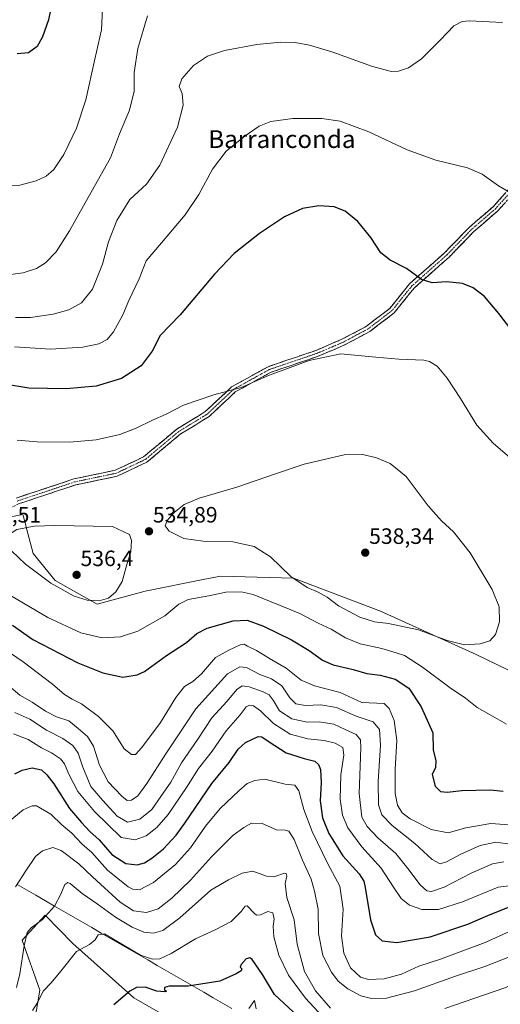
# Model space of a CAD drawing. Units: metres. Extents: x 559859 to 563315, y 4707870 to 4710214.
# Drawn here: x 561881 to 562098, y 4708515 to 4708959 of the extents above; entities that cross this region are included whole.
import ezdxf
from ezdxf.enums import TextEntityAlignment as Align

# ---------------------------------------------------------------- set-up
doc = ezdxf.new("R2010")
doc.units = ezdxf.units.M
doc.header["$MEASUREMENT"] = 0
doc.linetypes.add('TRAZO_Y_PUNTO', pattern=[1, 0.5, -0.25, 0, -0.25])
doc.linetypes.add('TRAZOSX2', pattern=[1.5, 1, -0.5])
for name, color, linetype, lineweight in [('Camino', 19, 'TRAZOSX2', 0), ('Camino Cxs', 19, 'Continuous', 0), ('Camino eje', 19, 'TRAZO_Y_PUNTO', 0), ('Carátula', 7, 'Continuous', 5), ('Cultivos herbáceos CxS', 92, 'Continuous', 0), ('Curva de nivel maestra', 36, 'Continuous', 30), ('Curva de nivel normal', 36, 'Continuous', 0), ('Municipio', 9, 'Continuous', 13), ('Municipio CxS', 142, 'Continuous', 0), ('Punto de cota en terreno', 7, 'Continuous', 0), ('Rótulo de punto de cota en terreno', 19, 'Continuous', 0), ('Suelo desnudo CxS', 43, 'Continuous', 0), ('Texto cartográfico', 19, 'Continuous', 0)]:
    doc.layers.add(name, color=color, linetype=linetype, lineweight=lineweight)
doc.styles.add('Arial', font='txt', dxfattribs={"height": 0.2})

# ---------------------------------------------------------------- blocks, each defined once
blk = doc.blocks.new('*U150')
at = {"layer": 'Cultivos herbáceos CxS', "color": 92, "linetype": 'Continuous', "lineweight": 0}
blk.add_polyline3d([(562119.9129, 4708657.2085, 530.684), (562086.9117, 4708673.1091, 533.4004), (562043.9357, 4708692.5665, 535.8538), (562004.7403, 4708707.4643, 534.8944), (561977.5511, 4708708.2159, 531.5334), (561971.6991, 4708708.3777, 531.7634), (561968.8475, 4708707.8147, 531.7253), (561968.6311, 4708707.7719, 531.7239), (561964.8085, 4708707.0171, 531.6869), (561937.8169, 4708701.6931, 533.2233), (561916.2769, 4708695.8313, 534.3812), (561897.2689, 4708706.4753, 535.3652), (561887.3853, 4708718.6413, 535.6924), (561884.2971, 4708730.4793, 535.1853), (561884.0721, 4708731.3419, 535.1461), (561882.8233, 4708736.1275, 534.8152), (561873.2415, 4708734.3541, 534.6182)], dxfattribs=at)
blk = doc.blocks.new('*U174')
at = {"layer": 'Curva de nivel normal', "color": 36, "linetype": 'Continuous', "lineweight": 0}
for points in [[(561879.9, 4708523.1, 485), (561881.38, 4708529.24, 485), (561883.36, 4708541.9, 485), (561884.79, 4708547.9, 485), (561886.46, 4708549.91, 485), (561891.69, 4708553.64, 485), (561896.99, 4708559.68, 485), (561899.91, 4708565.1, 485), (561901.62, 4708569.52, 485), (561903.05, 4708570.44, 485), (561904.16, 4708569.93, 485), (561909.46, 4708565.38, 485), (561916.24, 4708560.82, 485), (561924.56, 4708554.81, 485), (561931.95, 4708550.3, 485), (561937.34, 4708548, 485), (561941.59, 4708547.48, 485), (561945.87, 4708548.8, 485), (561953.52, 4708554.5, 485), (561967.46, 4708566.97, 485), (561975.41, 4708571.52, 485), (561981.6, 4708574.62, 485), (561986.3, 4708575.42, 485), (561992.52, 4708573.23, 485), (561996.21, 4708573.15, 485), (562000.68, 4708574.54, 485), (562001.45, 4708574.45, 485), (562001.68, 4708573.26, 485), (562000.97, 4708569.89, 485), (562001.74, 4708563.66, 485), (562004.95, 4708553.53, 485), (562006.29, 4708542.54, 485), (562009.65, 4708530.23, 485), (562014.67, 4708521.56, 485), (562021.31, 4708513.78, 485)], [(562072.85, 4708513.56, 485), (562099.95, 4708522.96, 485), (562110.09, 4708527.36, 485), (562114.7, 4708530.69, 485), (562119.37, 4708532.75, 485), (562124.42, 4708536.5, 485), (562132.77, 4708546.19, 485), (562140.38, 4708552.33, 485), (562141.78, 4708552.51, 485), (562143.18, 4708550.91, 485), (562144.51, 4708547.27, 485), (562146.54, 4708544.32, 485), (562149.62, 4708542.2, 485), (562154.94, 4708539.52, 485), (562157.12, 4708536.37, 485), (562159.3, 4708532.54, 485), (562161.11, 4708526.89, 485), (562164.74, 4708521.8, 485), (562173.15, 4708515.96, 485), (562182.28, 4708513.18, 485)]]:
    blk.add_polyline3d(points, dxfattribs=at)
blk = doc.blocks.new('*U178')
at = {"layer": 'Curva de nivel normal', "color": 36, "linetype": 'Continuous', "lineweight": 0}
blk.add_polyline3d([(562103.64, 4708549.02, 495), (562091.01, 4708543.36, 495), (562070.85, 4708535.84, 495), (562061.12, 4708532.63, 495), (562053.27, 4708529.13, 495), (562045.46, 4708527.02, 495), (562038.49, 4708526.69, 495), (562034.8, 4708527.76, 495), (562030.36, 4708531.97, 495), (562027.29, 4708538.47, 495), (562026.35, 4708546.33, 495), (562027.02, 4708558.39, 495), (562025.6, 4708568.76, 495), (562020.11, 4708578.77, 495), (562013.04, 4708593.38, 495), (562009.3, 4708603.22, 495), (562007.05, 4708611.61, 495), (562005.23, 4708614.16, 495), (562000.88, 4708614.69, 495), (561991.78, 4708616.88, 495), (561987.3, 4708616.35, 495), (561983.85, 4708615.04, 495), (561980.04, 4708611.61, 495), (561971.61, 4708603.65, 495), (561965.09, 4708595.82, 495), (561958.24, 4708586.03, 495), (561951.53, 4708578.43, 495), (561941.67, 4708570.32, 495), (561935.27, 4708567, 495), (561932.27, 4708567.32, 495), (561930.22, 4708568.46, 495), (561920.98, 4708575.94, 495), (561913.78, 4708583.89, 495), (561909.33, 4708587.75, 495), (561904.84, 4708592.58, 495), (561900.38, 4708596.42, 495), (561895.31, 4708601.22, 495), (561888.88, 4708604.93, 495), (561886.94, 4708604.99, 495), (561882.97, 4708603.13, 495), (561876.2, 4708597.57, 495)], dxfattribs=at)
blk = doc.blocks.new('*U186')
at = {"layer": 'Curva de nivel normal', "color": 36, "linetype": 'Continuous', "lineweight": 0}
blk.add_polyline3d([(561879.51, 4708568.49, 490), (561884.14, 4708575.62, 490), (561888.49, 4708582.02, 490), (561891.7, 4708584.71, 490), (561896.24, 4708586.16, 490), (561900.04, 4708584.74, 490), (561908.02, 4708578.76, 490), (561914.16, 4708572.89, 490), (561926.66, 4708561.49, 490), (561932.57, 4708557.55, 490), (561938.45, 4708556.85, 490), (561943.74, 4708558.52, 490), (561949.96, 4708563.27, 490), (561958.29, 4708571.49, 490), (561967.79, 4708581.97, 490), (561977.33, 4708591.57, 490), (561982.37, 4708595.16, 490), (561985.8, 4708597.11, 490), (561990.62, 4708596.95, 490), (561996.96, 4708594.16, 490), (562000.98, 4708593.98, 490), (562002.56, 4708593.47, 490), (562004.92, 4708589.73, 490), (562008.69, 4708580.41, 490), (562012.66, 4708571.87, 490), (562014.14, 4708566.42, 490), (562015.84, 4708558.42, 490), (562015.93, 4708547.37, 490), (562017.88, 4708537.42, 490), (562021.74, 4708529.94, 490), (562024.84, 4708525.99, 490), (562029.18, 4708522.4, 490), (562035.06, 4708519.32, 490), (562039.85, 4708518.05, 490), (562046.52, 4708518.32, 490), (562059.19, 4708521.55, 490), (562077.7, 4708528.16, 490), (562090.93, 4708532.47, 490), (562102.04, 4708536.91, 490)], dxfattribs=at)
blk = doc.blocks.new('*U188')
at = {"layer": 'Curva de nivel normal', "color": 36, "linetype": 'Continuous', "lineweight": 0}
blk.add_polyline3d([(562017.82, 4708509.94, 480), (562010.14, 4708518.26, 480), (562002.38, 4708528.62, 480), (561998.1, 4708537.62, 480), (561995.9, 4708545.89, 480), (561995.56, 4708550.74, 480), (561995.93, 4708553.84, 480), (561995.34, 4708556.72, 480), (561993.2, 4708557.38, 480), (561989.85, 4708555.88, 480), (561988.1, 4708555.67, 480), (561987.19, 4708556.35, 480), (561983.85, 4708559.93, 480), (561982.94, 4708559.75, 480), (561981.12, 4708557.33, 480), (561976.61, 4708552.86, 480), (561969.46, 4708549.03, 480), (561960.57, 4708544.96, 480), (561949.53, 4708538.37, 480), (561944.43, 4708536.04, 480), (561941.25, 4708535.82, 480), (561935.79, 4708537.6, 480), (561919.62, 4708547.2, 480), (561916.65, 4708546.81, 480), (561915.37, 4708544.61, 480), (561912.8, 4708542.46, 480), (561906.91, 4708539.3, 480), (561899.88, 4708530.43, 480), (561895.5, 4708525.24, 480), (561891.86, 4708521.47, 480), (561889.52, 4708516.42, 480), (561887.13, 4708512.75, 480)], dxfattribs=at)
blk = doc.blocks.new('*U192')
at = {"layer": 'Curva de nivel normal', "color": 36, "linetype": 'Continuous', "lineweight": 0}
blk.add_polyline3d([(561984.63, 4708513.63, 470), (561987.14, 4708517.17, 470), (561987.87, 4708513.42, 470)], dxfattribs=at)
blk = doc.blocks.new('*U194')
at = {"layer": 'Curva de nivel maestra', "color": 36, "linetype": 'Continuous', "lineweight": 30}
for points in [[(561878.19, 4708686.26, 525), (561887.21, 4708679.8, 525), (561907.56, 4708669.38, 525), (561918.84, 4708664.87, 525), (561927.85, 4708662.97, 525), (561934.2, 4708663.98, 525), (561937.52, 4708665.43, 525), (561947.52, 4708672.63, 525), (561956.52, 4708678.53, 525), (561961.19, 4708682.62, 525), (561965.85, 4708684.94, 525), (561977.52, 4708688.24, 525), (561983.85, 4708688.52, 525), (561991.16, 4708685.81, 525), (562003.78, 4708679.73, 525), (562011.7, 4708674.98, 525), (562017.68, 4708670.6, 525), (562022.55, 4708668.47, 525), (562031.51, 4708666.29, 525), (562037.7, 4708664.51, 525), (562043.72, 4708663.74, 525), (562050.48, 4708662.05, 525), (562056.58, 4708657.98, 525), (562062.18, 4708649.47, 525), (562065.56, 4708642.21, 525), (562067.44, 4708637.8, 525), (562067.66, 4708630.11, 525), (562068.85, 4708625.27, 525), (562068.59, 4708622.22, 525), (562067.21, 4708619.1, 525), (562068.49, 4708613.77, 525), (562070.93, 4708611.37, 525), (562073.91, 4708611.02, 525), (562080.51, 4708611.87, 525), (562093.35, 4708612.06, 525), (562099.19, 4708611.58, 525)], [(562104.1, 4708817.74, 525), (562097.18, 4708826.78, 525), (562090.69, 4708834.38, 525), (562085.66, 4708838.38, 525), (562080.85, 4708840.22, 525), (562073.69, 4708841.04, 525), (562067.11, 4708840.52, 525), (562062.36, 4708842.02, 525), (562055.66, 4708847.06, 525), (562048.22, 4708850.85, 525), (562043.99, 4708854.11, 525), (562039.6, 4708861.04, 525), (562033.64, 4708868.2, 525), (562028.04, 4708872.85, 525), (562022.99, 4708874.77, 525), (562016.1, 4708875.32, 525), (562008.77, 4708874.04, 525), (562000.7, 4708870.38, 525), (561989.32, 4708862.79, 525), (561978.01, 4708853.86, 525), (561969.11, 4708844.46, 525), (561953.69, 4708826.2, 525), (561944.56, 4708816.88, 525), (561941.07, 4708809.86, 525), (561936.05, 4708803.19, 525), (561927.15, 4708797.42, 525), (561915.84, 4708794, 525), (561902.27, 4708792.86, 525), (561885.42, 4708793.14, 525), (561874.56, 4708795, 525)]]:
    blk.add_polyline3d(points, dxfattribs=at)
blk = doc.blocks.new('*U197')
at = {"layer": 'Curva de nivel maestra', "color": 36, "linetype": 'Continuous', "lineweight": 30}
blk.add_polyline3d([(562006.6, 4708510.15, 475), (561996.16, 4708519.9, 475), (561990.72, 4708528.94, 475), (561986.07, 4708535.61, 475), (561984.99, 4708536.39, 475), (561983.38, 4708535.96, 475), (561981.19, 4708533.48, 475), (561980.74, 4708532.18, 475), (561981.36, 4708531.44, 475), (561981.19, 4708530.51, 475), (561978.85, 4708529.25, 475), (561971.52, 4708525.91, 475), (561957.19, 4708523.71, 475), (561948.68, 4708523.62, 475), (561946.64, 4708523.04, 475), (561946.64, 4708522.06, 475), (561947.49, 4708521.4, 475), (561946.79, 4708521.04, 475), (561943.11, 4708521.47, 475), (561937.86, 4708523.2, 475), (561933.95, 4708523.04, 475), (561931.04, 4708521.41, 475), (561923.74, 4708515.26, 475)], dxfattribs=at)
blk = doc.blocks.new('5PATER')
at = {"layer": 'Carátula', "linetype": 'Continuous', "lineweight": 5}
h = blk.add_hatch(color=250, dxfattribs=at)
edge = h.paths.add_edge_path()
edge.add_ellipse((0, 0.01), major_axis=(-1.33, -1.34), ratio=0.999422, start_angle=0, end_angle=360)

msp = doc.modelspace()

# ---------------------------------------------------------------- linework, layer by layer
at = {"layer": 'Camino', "color": 19, "linetype": 'TRAZOSX2', "lineweight": 0}
for points in [[(562159.11, 4708923.49), (562127.59, 4708904.29), (562110.19, 4708887.99), (562096.67, 4708872.99), (562085.89, 4708863.65), (562074.77, 4708852.17), (562059.03, 4708838.23), (562050.03, 4708827.07), (562039.05, 4708818.64), (562027.41, 4708812.46), (562015.47, 4708807.39), (561994.37, 4708800.24), (561978.49, 4708791.42), (561966.67, 4708780.32), (561953.71, 4708772.38), (561938.67, 4708759.78), (561925.25, 4708753.45), (561906.44, 4708749.5), (561880.76, 4708740.95), (561862.98, 4708732.32), (561860.1, 4708730.62)], [(561879.7, 4708743.54), (561905.7, 4708752.21), (561924.35, 4708756.13), (561937.15, 4708762.16), (561952.07, 4708774.66), (561964.96, 4708782.56), (561976.82, 4708793.7), (561993.23, 4708802.81), (562014.47, 4708810.01), (562026.2, 4708814.99), (562037.53, 4708821.01), (562048.06, 4708829.08), (562057, 4708840.17), (562072.84, 4708854.2), (562083.96, 4708865.68), (562094.71, 4708875), (562108.19, 4708889.95)]]:
    msp.add_lwpolyline(points, dxfattribs=at)
at = {"layer": 'Camino Cxs', "color": 19, "linetype": 'Continuous', "lineweight": 0}
for points in [[(561879.7, 4708743.54, 533.5), (561884.03, 4708744.99, 533.34), (561888.37, 4708746.43, 533.24), (561892.7, 4708747.88, 533.13), (561897.04, 4708749.32, 532.92), (561901.37, 4708750.77, 532.75), (561905.7, 4708752.21, 532.63), (561910.37, 4708753.19, 532.56), (561915.03, 4708754.17, 532.45), (561919.69, 4708755.15, 532.36), (561924.35, 4708756.13, 532.34), (561928.61, 4708758.14, 532.23), (561932.88, 4708760.15, 532.12), (561937.15, 4708762.16, 532.1), (561940.88, 4708765.28, 531.97), (561944.61, 4708768.41, 531.77), (561948.34, 4708771.53, 531.5), (561952.07, 4708774.66, 531.22), (561955.29, 4708776.63, 531.08), (561958.52, 4708778.61, 530.91), (561961.74, 4708780.58, 530.75), (561964.96, 4708782.56, 530.62), (561967.93, 4708785.34, 530.4), (561970.89, 4708788.13, 530.19), (561973.86, 4708790.91, 529.99), (561976.82, 4708793.7, 529.83), (561980.93, 4708795.98, 529.72), (561985.03, 4708798.26, 529.67), (561989.13, 4708800.53, 529.65), (561993.23, 4708802.81, 529.68), (561997.48, 4708804.25, 529.69), (562001.73, 4708805.69, 529.72), (562005.97, 4708807.13, 529.77), (562010.22, 4708808.57, 529.78), (562014.47, 4708810.01, 529.78), (562018.38, 4708811.67, 529.75), (562022.29, 4708813.33, 529.7), (562026.2, 4708814.99, 529.64), (562029.98, 4708816.99, 529.46), (562033.75, 4708819, 529.17), (562037.53, 4708821.01, 528.79), (562041.04, 4708823.7, 528.3), (562044.55, 4708826.39, 527.78), (562048.06, 4708829.08, 527.25), (562051.04, 4708832.78, 526.7), (562054.02, 4708836.47, 526.13), (562057, 4708840.17, 525.51), (562060.17, 4708842.97, 524.98), (562063.34, 4708845.78, 524.44), (562066.5, 4708848.59, 523.96), (562069.67, 4708851.39, 523.51), (562072.84, 4708854.2, 523.09), (562075.62, 4708857.07, 522.73), (562078.4, 4708859.94, 522.37), (562081.18, 4708862.81, 522.03), (562083.96, 4708865.68, 521.71), (562087.54, 4708868.79, 521.31), (562091.13, 4708871.89, 520.94), (562094.71, 4708875, 520.58), (562097.4, 4708877.99, 520.33), (562100.1, 4708880.98, 520.03)], [(562099.37, 4708875.99, 520.42), (562096.67, 4708872.99, 520.59), (562093.08, 4708869.88, 520.96), (562089.48, 4708866.76, 521.34), (562085.89, 4708863.65, 521.67), (562083.11, 4708860.78, 522.03), (562080.33, 4708857.91, 522.38), (562077.55, 4708855.04, 522.77), (562074.77, 4708852.17, 523.13), (562071.62, 4708849.38, 523.51), (562068.48, 4708846.59, 524), (562065.33, 4708843.81, 524.45), (562062.18, 4708841.02, 525.03), (562059.03, 4708838.23, 525.56), (562056.03, 4708834.51, 526.19), (562053.03, 4708830.79, 526.79), (562050.03, 4708827.07, 527.35), (562046.37, 4708824.26, 527.82), (562042.71, 4708821.45, 528.39), (562039.05, 4708818.64, 528.86), (562035.17, 4708816.58, 529.25), (562031.29, 4708814.52, 529.52), (562027.41, 4708812.46, 529.73), (562023.43, 4708810.77, 529.83), (562019.45, 4708809.08, 529.87), (562015.47, 4708807.39, 529.99), (562011.25, 4708805.96, 530.01), (562007.03, 4708804.53, 529.98), (562002.81, 4708803.1, 529.95), (561998.59, 4708801.67, 530.01), (561994.37, 4708800.24, 529.94), (561990.4, 4708798.04, 529.89), (561986.43, 4708795.83, 530.18), (561982.46, 4708793.63, 530.02), (561978.49, 4708791.42, 530.12), (561975.53, 4708788.64, 530.2), (561972.58, 4708785.87, 530.53), (561969.63, 4708783.09, 530.71), (561966.67, 4708780.32, 530.92), (561963.43, 4708778.33, 531.04), (561960.19, 4708776.35, 531.16), (561956.95, 4708774.36, 531.38), (561953.71, 4708772.38, 531.57), (561949.95, 4708769.23, 531.89), (561946.19, 4708766.08, 532.23), (561942.43, 4708762.93, 532.42), (561938.67, 4708759.78, 532.55), (561934.19, 4708757.67, 532.52), (561929.72, 4708755.56, 532.57), (561925.25, 4708753.45, 532.66), (561920.54, 4708752.47, 532.69), (561915.84, 4708751.48, 532.78), (561911.14, 4708750.49, 532.89), (561906.44, 4708749.5, 532.91), (561902.16, 4708748.08, 533.03), (561897.88, 4708746.65, 533.23), (561893.6, 4708745.23, 533.4), (561889.32, 4708743.8, 533.5), (561885.04, 4708742.37, 533.62), (561880.76, 4708740.95, 533.73)]]:
    msp.add_polyline3d(points, dxfattribs=at)
at = {"layer": 'Camino eje', "color": 19, "linetype": 'TRAZO_Y_PUNTO', "lineweight": 0}
msp.add_lwpolyline([(562165.75, 4708928.74), (562159.45, 4708925.44), (562126.73, 4708905.41), (562109.19, 4708888.97), (562095.69, 4708873.99), (562084.93, 4708864.67), (562073.8, 4708853.19), (562058.02, 4708839.2), (562049.05, 4708828.07), (562038.29, 4708819.82), (562026.81, 4708813.72), (562014.97, 4708808.7), (561993.8, 4708801.53), (561977.66, 4708792.56), (561965.82, 4708781.44), (561952.89, 4708773.52), (561937.91, 4708760.97), (561924.8, 4708754.79), (561906.07, 4708750.86), (561880.23, 4708742.24)], dxfattribs=at)
at = {"layer": 'Cultivos herbáceos CxS', "color": 92, "linetype": 'Continuous', "lineweight": 0}
for points in [[(561873.24, 4708734.35, 534.62), (561882.82, 4708736.13, 534.82), (561884.07, 4708731.34, 535.15), (561884.3, 4708730.48, 535.19), (561887.39, 4708718.64, 535.69), (561897.27, 4708706.48, 535.37), (561916.28, 4708695.83, 534.38), (561937.82, 4708701.69, 533.22), (561964.81, 4708707.02, 531.69), (561968.63, 4708707.77, 531.72), (561968.85, 4708707.81, 531.73), (561971.7, 4708708.38, 531.76), (561977.55, 4708708.22, 531.53), (562004.74, 4708707.46, 534.89), (562043.94, 4708692.57, 535.85), (562086.91, 4708673.11, 533.4), (562119.91, 4708657.21, 530.68), (562124.72, 4708647.92, 529.08), (562137.67, 4708625.54, 524.78), (562157.5, 4708626.04, 526.17), (562183.71, 4708610.61, 526.62), (562227.06, 4708608.33, 524.08), (562267.51, 4708617.86, 521.58), (562320.11, 4708629.3, 520.97)], [(561887.47, 4708504.07, 476.89), (561890.44, 4708521.88, 479.66), (561882.49, 4708544.38, 484.34), (561892.79, 4708555.64, 484.21), (561905.32, 4708542.86, 479.9), (561932.82, 4708518.34, 473.89), (561989.67, 4708485.71, 467.65)], [(561989.67, 4708485.71, 467.65), (561932.82, 4708518.34, 473.89), (561905.32, 4708542.86, 479.9), (561892.79, 4708555.64, 484.21), (561882.49, 4708544.38, 484.34), (561890.44, 4708521.88, 479.66), (561887.47, 4708504.07, 476.89)]]:
    msp.add_polyline3d(points, dxfattribs=at)
at = {"layer": 'Curva de nivel maestra', "color": 36, "linetype": 'Continuous', "lineweight": 30}
for points in [[(561896.93, 4708971.78, 500), (561894.38, 4708959.04, 500), (561891.7, 4708951.48, 500), (561889.19, 4708947.14, 500), (561885.27, 4708944.28, 500), (561880.18, 4708943.8, 500)], [(561879.23, 4708619.34, 500), (561882.51, 4708621.05, 500), (561887.04, 4708622.12, 500), (561891.19, 4708621.16, 500), (561893.53, 4708618.91, 500), (561896.7, 4708614.89, 500), (561903.78, 4708603.73, 500), (561909.22, 4708597.4, 500), (561912.98, 4708593.37, 500), (561917.22, 4708589.57, 500), (561922.91, 4708583.01, 500), (561929.23, 4708578.9, 500), (561934.2, 4708578.31, 500), (561937.53, 4708579.29, 500), (561940.89, 4708581.38, 500), (561946.2, 4708585.6, 500), (561951.9, 4708591.66, 500), (561955.71, 4708597.1, 500), (561967.94, 4708614.94, 500), (561975.76, 4708624.49, 500), (561979.82, 4708630.44, 500), (561983, 4708633.49, 500), (561988.82, 4708636.18, 500), (561990.42, 4708636, 500), (561993.67, 4708633.81, 500), (562001.39, 4708628.82, 500), (562009.47, 4708626.29, 500), (562014.27, 4708625.01, 500), (562015.95, 4708623.61, 500), (562016.86, 4708621.34, 500), (562017.1, 4708615.44, 500), (562016.67, 4708607.11, 500), (562017.73, 4708599.52, 500), (562020.58, 4708592.5, 500), (562026.87, 4708582.46, 500), (562034.22, 4708574.3, 500), (562036.4, 4708570.94, 500), (562037.02, 4708568.09, 500), (562039.32, 4708553.6, 500), (562041.62, 4708546.86, 500), (562044.67, 4708544.1, 500), (562051.31, 4708543.31, 500), (562066.19, 4708545.96, 500), (562083.25, 4708551.55, 500), (562092.27, 4708555.44, 500), (562101.52, 4708559.29, 500)]]:
    msp.add_polyline3d(points, dxfattribs=at)
at = {"layer": 'Curva de nivel normal', "color": 36, "linetype": 'Continuous', "lineweight": 0}
for points in [[(561918.7, 4708964.08, 505), (561918.22, 4708954.66, 505), (561915.18, 4708941.44, 505), (561911.08, 4708923.06, 505), (561906.98, 4708910.24, 505), (561901.25, 4708898.39, 505), (561896.7, 4708891.7, 505), (561893.34, 4708888.7, 505), (561888.71, 4708886.49, 505), (561881.48, 4708884.64, 505), (561876.64, 4708884.38, 505)], [(561939, 4708960.89, 510), (561934.54, 4708946.18, 510), (561932.88, 4708935.41, 510), (561932.91, 4708926.99, 510), (561930.85, 4708918.41, 510), (561926.36, 4708907.78, 510), (561922.2, 4708896.92, 510), (561912.27, 4708879.03, 510), (561903.85, 4708864.05, 510), (561897.74, 4708854.62, 510), (561893.04, 4708849.57, 510), (561888.98, 4708847.09, 510), (561882.92, 4708845.13, 510), (561874.89, 4708844.02, 510)], [(562098.77, 4708957.87, 515), (562083.92, 4708958.64, 515), (562080.74, 4708958.3, 515), (562076.87, 4708956.34, 515), (562070.78, 4708949.88, 515), (562062.34, 4708941.54, 515), (562056.48, 4708937.44, 515), (562052.01, 4708935.96, 515), (562048.79, 4708935.79, 515), (562040.33, 4708938, 515), (562022.43, 4708944.5, 515), (562011.9, 4708947.74, 515), (562005.4, 4708948.81, 515), (561998.87, 4708949.02, 515), (561988.2, 4708947.99, 515), (561973.64, 4708945.21, 515), (561966.01, 4708942.74, 515), (561959.64, 4708938.54, 515), (561954.39, 4708932.5, 515), (561953.2, 4708929.08, 515), (561954.54, 4708925.95, 515), (561955.04, 4708920.65, 515), (561952.45, 4708910.72, 515), (561944.52, 4708893.56, 515), (561938.46, 4708885.06, 515), (561930.97, 4708878.11, 515), (561925.08, 4708868.7, 515), (561921.32, 4708859.11, 515), (561918.71, 4708849.04, 515), (561914.14, 4708837.77, 515), (561909.19, 4708831.51, 515), (561903.52, 4708828.46, 515), (561896.44, 4708826.44, 515), (561886.19, 4708824.94, 515), (561879.54, 4708824.92, 515)], [(562102.72, 4708880.98, 520), (562097.08, 4708884.29, 520), (562089.75, 4708889.6, 520), (562083.08, 4708892.47, 520), (562068.85, 4708895.86, 520), (562055.85, 4708900.51, 520), (562038.68, 4708908.63, 520), (562025.77, 4708913.44, 520), (562017.45, 4708914.66, 520), (562004.46, 4708914.57, 520), (561994.52, 4708913.27, 520), (561989.19, 4708911.17, 520), (561982.85, 4708906.89, 520), (561974.34, 4708899.89, 520), (561968.17, 4708891.87, 520), (561962.12, 4708880.39, 520), (561955.96, 4708871.22, 520), (561945.17, 4708858.66, 520), (561938.33, 4708850.55, 520), (561935.12, 4708842.42, 520), (561930.55, 4708832.56, 520), (561927.88, 4708826.14, 520), (561923.56, 4708818.44, 520), (561920.73, 4708815.1, 520), (561917.06, 4708813.13, 520), (561909.84, 4708811.53, 520), (561895.25, 4708810.69, 520), (561879.03, 4708811.82, 520)], [(562105.28, 4708759.17, 530), (562094.57, 4708768.36, 530), (562087.3, 4708776.52, 530), (562079.99, 4708788.46, 530), (562073.88, 4708797.66, 530), (562069.4, 4708803.01, 530), (562065.96, 4708805.2, 530), (562063.39, 4708805.8, 530), (562052.07, 4708806.16, 530), (562041.85, 4708807.1, 530), (562033.85, 4708807.9, 530), (562026.08, 4708808.65, 530), (562011.78, 4708805.65, 530), (561993.39, 4708798.9, 530), (561981.07, 4708793.48, 530), (561968.82, 4708790.14, 530), (561955.15, 4708785.41, 530), (561947.37, 4708781.44, 530), (561941.15, 4708778.65, 530), (561933.85, 4708775.03, 530), (561926.52, 4708772.32, 530), (561915.75, 4708769.89, 530), (561903.77, 4708768.73, 530), (561889.16, 4708768.91, 530), (561880.18, 4708769.63, 530)], [(562081.79, 4708677.44, 535), (562088.85, 4708677.87, 535), (562093.19, 4708679.28, 535), (562095.61, 4708682.09, 535), (562097.55, 4708687.86, 535), (562097.37, 4708694.62, 535), (562094.16, 4708702.47, 535), (562084.23, 4708718.87, 535), (562076.78, 4708728.44, 535), (562071.4, 4708733.29, 535), (562065.42, 4708740.17, 535), (562055.48, 4708753.29, 535), (562048.25, 4708759.22, 535), (562042.12, 4708761.71, 535), (562035.92, 4708763.22, 535), (562027.45, 4708763.04, 535), (562009.44, 4708758.95, 535), (561996.13, 4708754.3, 535), (561979.19, 4708748.53, 535), (561962.19, 4708743.55, 535), (561955.38, 4708740.75, 535), (561950.91, 4708737.11, 535), (561947.73, 4708733.44, 535), (561946.94, 4708731.11, 535), (561948.72, 4708728.72, 535), (561955.33, 4708725.37, 535), (561963.95, 4708724.15, 535), (561977.43, 4708723.83, 535), (561987.04, 4708721.76, 535), (561994.27, 4708717.19, 535), (562003.47, 4708708.3, 535), (562010.81, 4708703.32, 535), (562015.74, 4708701.25, 535), (562019.87, 4708698.9, 535), (562024.93, 4708695.1, 535), (562034.51, 4708689.94, 535), (562041.18, 4708687.86, 535), (562047.48, 4708687.09, 535), (562060.96, 4708684.29, 535), (562073.9, 4708679.48, 535), (562081.79, 4708677.44, 535)], [(561917.19, 4708697.23, 535), (561921.4, 4708698.57, 535), (561924.72, 4708701.32, 535), (561927.55, 4708705.98, 535), (561929.62, 4708713.61, 535), (561931.49, 4708719.32, 535), (561931.74, 4708724.44, 535), (561930.84, 4708727.13, 535), (561923.2, 4708730.79, 535), (561897.25, 4708731.23, 535), (561887.88, 4708730.88, 535), (561880.12, 4708729.5, 535), (561875.89, 4708726.75, 535), (561875.65, 4708723.24, 535), (561877.63, 4708719.89, 535), (561883.92, 4708713.77, 535), (561895.31, 4708705.25, 535), (561905.85, 4708699.43, 535), (561911.77, 4708697.58, 535), (561917.19, 4708697.23, 535)], [(561871.96, 4708702.64, 530), (561894.03, 4708689.74, 530), (561908.83, 4708682.84, 530), (561918.54, 4708680.65, 530), (561926.75, 4708681.01, 530), (561934.54, 4708683.63, 530), (561946.76, 4708690.57, 530), (561953.02, 4708695.82, 530), (561957.19, 4708697.89, 530), (561966.52, 4708699.59, 530), (561974.19, 4708701.2, 530), (561981.1, 4708701.33, 530), (561986.52, 4708700.11, 530), (562007.52, 4708691.57, 530), (562015.84, 4708687.24, 530), (562021.64, 4708684.56, 530), (562028.18, 4708680.57, 530), (562034.69, 4708677.93, 530), (562044.52, 4708675.84, 530), (562050.89, 4708673.9, 530), (562054.67, 4708672.59, 530), (562062.78, 4708667.39, 530), (562075.19, 4708658.03, 530), (562082.12, 4708653.38, 530), (562087.38, 4708649.3, 530), (562093.33, 4708645.92, 530), (562100.6, 4708641.78, 530)], [(561873.95, 4708676.01, 520), (561882.97, 4708669.87, 520), (561896.11, 4708659.7, 520), (561901.52, 4708655.11, 520), (561905.02, 4708652.94, 520), (561909.23, 4708650.82, 520), (561916.9, 4708645.16, 520), (561923.49, 4708638.55, 520), (561928.45, 4708630.58, 520), (561931.78, 4708627.99, 520), (561933.49, 4708628.12, 520), (561936.32, 4708631.18, 520), (561944.84, 4708642.46, 520), (561951.66, 4708653.7, 520), (561955.58, 4708658.73, 520), (561959.32, 4708660.93, 520), (561963.19, 4708664.4, 520), (561969.63, 4708671.71, 520), (561975.59, 4708675, 520), (561980.66, 4708677.49, 520), (561982.41, 4708677.82, 520), (561984, 4708676.92, 520), (561988.06, 4708674.99, 520), (561993.89, 4708671.24, 520), (562001.43, 4708666.97, 520), (562008.19, 4708661.52, 520), (562014.22, 4708658.96, 520), (562025.65, 4708656, 520), (562035.52, 4708651.54, 520), (562045.57, 4708650.99, 520), (562047.81, 4708648.73, 520), (562050.08, 4708643.34, 520), (562051.26, 4708634.39, 520), (562050.54, 4708621.48, 520), (562050.53, 4708610.43, 520), (562051.61, 4708605.15, 520), (562053.69, 4708601.78, 520), (562057.24, 4708599.13, 520), (562066.66, 4708594.22, 520), (562074.43, 4708592.7, 520), (562082.33, 4708594.94, 520), (562093.52, 4708596.98, 520), (562103.85, 4708596.22, 520)], [(561876.46, 4708658.92, 515), (561881.44, 4708654.85, 515), (561886.9, 4708651.69, 515), (561892.98, 4708647.54, 515), (561897.92, 4708645.09, 515), (561903.49, 4708643.17, 515), (561907.74, 4708639.77, 515), (561911.95, 4708636.14, 515), (561914.64, 4708631.85, 515), (561917.24, 4708623.31, 515), (561921.2, 4708615.78, 515), (561927.32, 4708609.23, 515), (561929.77, 4708607.36, 515), (561931.71, 4708607.52, 515), (561934.51, 4708609.42, 515), (561938.68, 4708615.02, 515), (561946.85, 4708627.91, 515), (561960.73, 4708648.62, 515), (561974.97, 4708664.4, 515), (561980.54, 4708667.62, 515), (561983.56, 4708667.32, 515), (561989.49, 4708664.08, 515), (561994.82, 4708662.16, 515), (561999.37, 4708658.94, 515), (562003.01, 4708653.62, 515), (562005.81, 4708650.95, 515), (562010.12, 4708650.09, 515), (562016.94, 4708650.44, 515), (562024.07, 4708649.19, 515), (562032.98, 4708645.35, 515), (562040.53, 4708642.76, 515), (562043.36, 4708639.28, 515), (562043.94, 4708632.3, 515), (562042.8, 4708615.9, 515), (562042.94, 4708605.41, 515), (562044.52, 4708600.93, 515), (562049.07, 4708596.03, 515), (562059.34, 4708587.88, 515), (562067.15, 4708580.73, 515), (562070.8, 4708578.86, 515), (562073.55, 4708579.68, 515), (562080.05, 4708583.14, 515), (562088.85, 4708587.02, 515), (562095.87, 4708588.52, 515), (562103.31, 4708587.54, 515)], [(561879.19, 4708646.91, 510), (561885.85, 4708643.98, 510), (561893.5, 4708639.02, 510), (561900.75, 4708635.2, 510), (561905.23, 4708632.18, 510), (561907.76, 4708628.6, 510), (561909.79, 4708622.3, 510), (561913.44, 4708613.69, 510), (561918.78, 4708607.29, 510), (561925.27, 4708600.21, 510), (561929.92, 4708597.5, 510), (561935.47, 4708598.85, 510), (561940.84, 4708603.3, 510), (561944.9, 4708609.12, 510), (561949.38, 4708615.66, 510), (561954.28, 4708624.3, 510), (561961.53, 4708634.9, 510), (561967.89, 4708644.65, 510), (561974.84, 4708652.09, 510), (561979.19, 4708657.3, 510), (561981.52, 4708659.03, 510), (561984.65, 4708658.57, 510), (561991.06, 4708656.28, 510), (561993.78, 4708654.9, 510), (561995.52, 4708652.5, 510), (561998.41, 4708647.8, 510), (562003.92, 4708644.14, 510), (562010.85, 4708642.69, 510), (562016.19, 4708642.72, 510), (562022.86, 4708641.66, 510), (562027.89, 4708639.27, 510), (562032.92, 4708637.09, 510), (562034.84, 4708634.65, 510), (562035.09, 4708630.99, 510), (562034.24, 4708610.49, 510), (562035.54, 4708599.88, 510), (562037.88, 4708595.57, 510), (562042.68, 4708590.55, 510), (562050.78, 4708583.44, 510), (562056.14, 4708576.66, 510), (562061.82, 4708569.4, 510), (562064.75, 4708566.66, 510), (562066.91, 4708566.26, 510), (562072.6, 4708568.27, 510), (562084.75, 4708574.59, 510), (562094.32, 4708578.85, 510), (562099.37, 4708579.65, 510)], [(561878.52, 4708637.4, 505), (561885.2, 4708634.81, 505), (561891.21, 4708631.04, 505), (561895.74, 4708628.8, 505), (561899.72, 4708626.15, 505), (561901.53, 4708623.88, 505), (561903.36, 4708619.46, 505), (561907.5, 4708611.41, 505), (561915.12, 4708602.41, 505), (561927.01, 4708590.59, 505), (561933.4, 4708589.64, 505), (561938.38, 4708591.47, 505), (561943.17, 4708595.1, 505), (561948.26, 4708601.02, 505), (561956.46, 4708613.24, 505), (561961.95, 4708621.82, 505), (561968.01, 4708629.56, 505), (561974.32, 4708638.68, 505), (561980.61, 4708645.87, 505), (561983.39, 4708649.46, 505), (561984.82, 4708650.22, 505), (561986.66, 4708649.91, 505), (561989.77, 4708647.79, 505), (561995.73, 4708642.06, 505), (562003.22, 4708637.24, 505), (562011.17, 4708635.09, 505), (562018.5, 4708634.42, 505), (562023.53, 4708633.12, 505), (562026.94, 4708631.16, 505), (562027.36, 4708627.81, 505), (562026, 4708618.88, 505), (562025.76, 4708608, 505), (562026.76, 4708600.68, 505), (562029.12, 4708595.03, 505), (562035.51, 4708586.43, 505), (562044.25, 4708576.83, 505), (562049.68, 4708568.26, 505), (562053.2, 4708563.11, 505), (562056.93, 4708560.18, 505), (562062.56, 4708558.25, 505), (562069.99, 4708558.27, 505), (562080.85, 4708561.73, 505), (562096.95, 4708568.21, 505), (562110.57, 4708569.86, 505)]]:
    msp.add_polyline3d(points, dxfattribs=at)
at = {"layer": 'Municipio', "color": 9, "linetype": 'Continuous', "lineweight": 13}
msp.add_polyline3d([(561880.27, 4708569.48, 489.77), (561884.48, 4708567.05, 488.5), (561888.7, 4708564.62, 487.3), (561892.91, 4708562.18, 486.09), (561897.11, 4708559.75, 484.84), (561901.31, 4708557.32, 483.65), (561905.51, 4708554.9, 482.75), (561909.71, 4708552.47, 481.8), (561913.91, 4708550.04, 480.98), (561918.12, 4708547.61, 480.16), (561922.32, 4708545.19, 479.6), (561926.52, 4708542.76, 479.86), (561930.72, 4708540.33, 479.58), (561934.92, 4708537.9, 479.71), (561939.12, 4708535.47, 479.14), (561943.32, 4708533.05, 477.69), (561947.52, 4708530.62, 476.68), (561951.72, 4708528.19, 475.94), (561955.92, 4708525.76, 475.37), (561960.12, 4708523.34, 474.69), (561964.33, 4708520.91, 474.02), (561968.53, 4708518.48, 473.63), (561972.73, 4708516.05, 472.55), (561976.93, 4708513.63, 471.9)], dxfattribs=at)
msp.add_polyline3d([(561880.27, 4708569.48, 489.77), (561884.48, 4708567.05, 488.5), (561888.7, 4708564.62, 487.3), (561892.91, 4708562.18, 486.09), (561897.11, 4708559.75, 484.84), (561901.31, 4708557.32, 483.65), (561905.51, 4708554.9, 482.75), (561909.71, 4708552.47, 481.8), (561913.91, 4708550.04, 480.98), (561918.12, 4708547.61, 480.16), (561922.32, 4708545.19, 479.6), (561926.52, 4708542.76, 479.86), (561930.72, 4708540.33, 479.58), (561934.92, 4708537.9, 479.71), (561939.12, 4708535.47, 479.14), (561943.32, 4708533.05, 477.69), (561947.52, 4708530.62, 476.68), (561951.72, 4708528.19, 475.94), (561955.92, 4708525.76, 475.37), (561960.12, 4708523.34, 474.69), (561964.33, 4708520.91, 474.02), (561968.53, 4708518.48, 473.63), (561972.73, 4708516.05, 472.55), (561976.93, 4708513.63, 471.9)], dxfattribs=at)
at = {"layer": 'Municipio CxS', "color": 142, "linetype": 'Continuous', "lineweight": 0}
for points in [[(561880.27, 4708569.48, 489.77), (561884.48, 4708567.05, 488.5), (561888.7, 4708564.62, 487.3), (561892.91, 4708562.18, 486.09), (561897.11, 4708559.75, 484.84), (561901.31, 4708557.32, 483.65), (561905.51, 4708554.9, 482.75), (561909.71, 4708552.47, 481.8), (561913.91, 4708550.04, 480.98), (561918.12, 4708547.61, 480.16), (561922.32, 4708545.19, 479.6), (561926.52, 4708542.76, 479.86), (561930.72, 4708540.33, 479.58), (561934.92, 4708537.9, 479.71), (561939.12, 4708535.47, 479.14), (561943.32, 4708533.05, 477.69), (561947.52, 4708530.62, 476.68), (561951.72, 4708528.19, 475.94), (561955.92, 4708525.76, 475.37), (561960.12, 4708523.34, 474.69), (561964.33, 4708520.91, 474.02), (561968.53, 4708518.48, 473.63), (561972.73, 4708516.05, 472.55), (561976.93, 4708513.63, 471.9)], [(561976.93, 4708513.63, 471.9), (561972.73, 4708516.05, 472.55), (561968.53, 4708518.48, 473.63), (561964.33, 4708520.91, 474.02), (561960.12, 4708523.34, 474.69), (561955.92, 4708525.76, 475.37), (561951.72, 4708528.19, 475.94), (561947.52, 4708530.62, 476.68), (561943.32, 4708533.05, 477.69), (561939.12, 4708535.47, 479.14), (561934.92, 4708537.9, 479.71), (561930.72, 4708540.33, 479.58), (561926.52, 4708542.76, 479.86), (561922.32, 4708545.19, 479.6), (561918.12, 4708547.61, 480.16), (561913.91, 4708550.04, 480.98), (561909.71, 4708552.47, 481.8), (561905.51, 4708554.9, 482.75), (561901.31, 4708557.32, 483.65), (561897.11, 4708559.75, 484.84), (561892.91, 4708562.18, 486.09), (561888.7, 4708564.62, 487.3), (561884.48, 4708567.05, 488.5), (561880.27, 4708569.48, 489.77)]]:
    msp.add_polyline3d(points, dxfattribs=at)
at = {"layer": 'Suelo desnudo CxS', "color": 43, "linetype": 'Continuous', "lineweight": 0}
for points in [[(561873.24, 4708734.35, 534.62), (561882.82, 4708736.13, 534.82), (561884.07, 4708731.34, 535.15), (561884.3, 4708730.48, 535.19), (561887.39, 4708718.64, 535.69), (561897.27, 4708706.48, 535.37), (561916.28, 4708695.83, 534.38), (561937.82, 4708701.69, 533.22), (561964.81, 4708707.02, 531.69), (561968.63, 4708707.77, 531.72), (561968.85, 4708707.81, 531.73), (561971.7, 4708708.38, 531.76), (561977.55, 4708708.22, 531.53), (562004.74, 4708707.46, 534.89), (562043.94, 4708692.57, 535.85), (562086.91, 4708673.11, 533.4), (562119.91, 4708657.21, 530.68)], [(561873.24, 4708734.35, 534.62), (561882.82, 4708736.13, 534.82), (561884.07, 4708731.34, 535.15), (561884.3, 4708730.48, 535.19), (561887.39, 4708718.64, 535.69), (561897.27, 4708706.48, 535.37), (561916.28, 4708695.83, 534.38), (561937.82, 4708701.69, 533.22), (561964.81, 4708707.02, 531.69), (561968.63, 4708707.77, 531.72), (561968.85, 4708707.81, 531.73), (561971.7, 4708708.38, 531.76), (561977.55, 4708708.22, 531.53), (562004.74, 4708707.46, 534.89), (562043.94, 4708692.57, 535.85), (562086.91, 4708673.11, 533.4), (562119.91, 4708657.21, 530.68), (562124.72, 4708647.92, 529.08), (562137.67, 4708625.54, 524.78), (562157.5, 4708626.04, 526.17), (562183.71, 4708610.61, 526.62), (562227.06, 4708608.33, 524.08), (562267.51, 4708617.86, 521.58), (562320.11, 4708629.3, 520.97)], [(561989.67, 4708485.71, 467.65), (561932.82, 4708518.34, 473.89), (561905.32, 4708542.86, 479.9), (561892.79, 4708555.64, 484.21), (561882.49, 4708544.38, 484.34), (561890.44, 4708521.88, 479.66), (561887.47, 4708504.07, 476.89)], [(561989.67, 4708485.71, 467.65), (561932.82, 4708518.34, 473.89), (561905.32, 4708542.86, 479.9), (561892.79, 4708555.64, 484.21), (561882.49, 4708544.38, 484.34), (561890.44, 4708521.88, 479.66), (561887.47, 4708504.07, 476.89)]]:
    msp.add_polyline3d(points, dxfattribs=at)

# ---------------------------------------------------------------- block references
at = {"layer": 'Cultivos herbáceos CxS', "color": 92, "linetype": 'Continuous', "lineweight": 0}
msp.add_blockref('*U150', (0, 0), dxfattribs=at)
at = {"layer": 'Curva de nivel maestra', "color": 36, "linetype": 'Continuous', "lineweight": 30}
for name in ['*U197', '*U194']:
    msp.add_blockref(name, (0, 0), dxfattribs=at)
at = {"layer": 'Curva de nivel normal', "color": 36, "linetype": 'Continuous', "lineweight": 0}
for name in ['*U192', '*U188', '*U174', '*U186', '*U178']:
    msp.add_blockref(name, (0, 0), dxfattribs=at)
at = {"layer": 'Punto de cota en terreno', "linetype": 'Continuous', "lineweight": 0}
for p in [(561939.6, 4708728.63, 534.89), (562037, 4708719, 538.34), (561907, 4708709, 536.4)]:
    msp.add_blockref('5PATER', p, dxfattribs=at)

# ---------------------------------------------------------------- texts
at = {"layer": 'Rótulo de punto de cota en terreno', "color": 19, "linetype": 'Continuous', "lineweight": 0, "style": 'Arial'}
for s, p in [('534,51', (561861.88, 4708730.39)), ('534,89', (561941.36, 4708730.39)), ('538,34', (562038.76, 4708720.76)), ('536,4', (561908.76, 4708710.76))]:
    msp.add_text(s, height=7, dxfattribs=at).set_placement(p, align=Align.BOTTOM_LEFT)
at = {"layer": 'Texto cartográfico', "color": 19, "linetype": 'Continuous', "lineweight": 0, "style": 'Arial'}
msp.add_text('Barranconda', height=8, dxfattribs=at).set_placement((561999.46, 4708905.35), align=Align.MIDDLE_CENTER)

doc.saveas('drawing.dxf')
